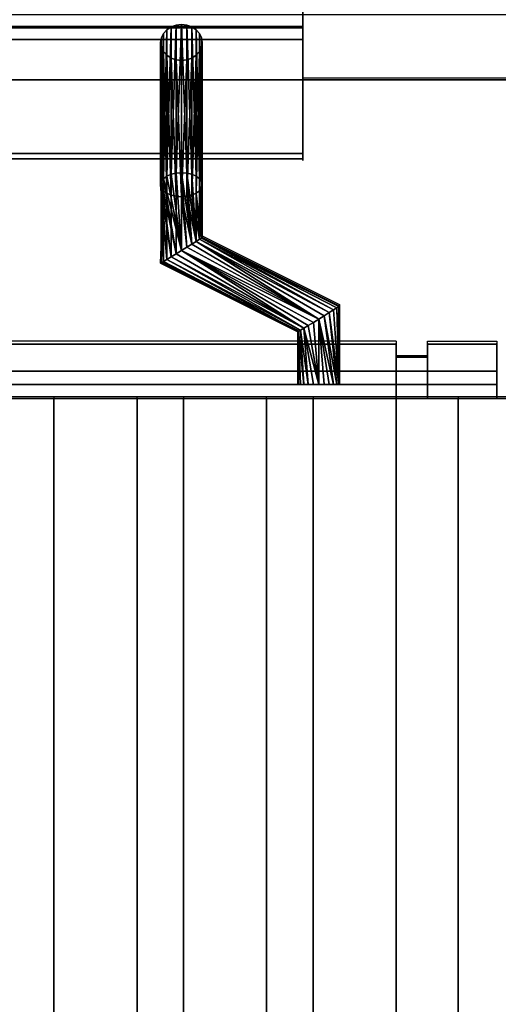
# Model space of a CAD drawing. Units: millimetres. Extents: x -1 to 1210, y -931 to 37.
# Drawn here: x 711 to 780, y -223 to -81 of the extents above; entities that cross this region are included whole.
import ezdxf

# ---------------------------------------------------------------- set-up
doc = ezdxf.new("R2010")
doc.units = ezdxf.units.MM
for name, color, linetype in [('IQ_200_3D', 1, 'Continuous'), ('IQ_204_2D', 7, 'Continuous'), ('IQ_204_3D', 7, 'Continuous')]:
    doc.layers.add(name, color=color, linetype=linetype)

msp = doc.modelspace()

# ---------------------------------------------------------------- linework, layer by layer
at = {"layer": 'IQ_200_3D'}
for points in [[(1200, -856.5, 650), (0, -856.5, 650), (0, -0.25, 650), (1200, -0.25, 650)], [(448.5, -82.51, 972), (751.5, -82.51, 972), (751.5, -17.01, 972), (448.5, -17.01, 972)], [(448.5, -58.34, 914.5), (751.5, -58.34, 914.5), (751.5, -100.66, 938.46), (448.5, -100.66, 938.46)], [(448.5, -101.41, 941.21), (751.5, -101.41, 941.21), (751.5, -84.2, 971.02), (448.5, -84.2, 971.02)], [(1139.35, -90, 864), (1139.35, -90, 900), (60.65, -90, 900), (60.65, -90, 864)], [(60.65, -744, 864), (1139.35, -744, 864), (1139.35, -90, 864), (60.65, -90, 864)], [(769.5, -130.03, 957.39), (765, -130.03, 957.39), (765, -136, 957.39), (769.5, -136, 957.39)], [(779.5, -134, 950.39), (420.5, -134, 950.39), (420.5, -132.07, 949.86), (779.5, -132.07, 949.86)], [(779.5, -136, 864), (420.5, -136, 864), (420.5, -134, 864), (779.5, -134, 864)]]:
    msp.add_3dface(points, dxfattribs=at)
for points, invisible_edges in [([(751.5, -58.34, 914.5), (751.5, -17.01, 972), (751.5, -82.51, 972), (751.5, -84.2, 971.02)], 13), ([(751.5, -84.2, 971.02), (751.5, -101.41, 941.21), (751.5, -100.66, 938.46), (751.5, -58.34, 914.5)], 10), ([(60.65, -90, 900), (1139.35, -90, 900), (1200, -80.64, 900), (0, -80.64, 900)], 10), ([(733.22, -82.13, 928.19), (731.88, -82.8, 928.58), (731.4, -83.34, 928.89)], 13), ([(731.4, -83.34, 928.89), (735.5, -82.39, 928.34), (733.22, -82.13, 928.19)], 15), ([(735.5, -82.39, 928.34), (731.4, -83.34, 928.89), (731.4, -85.94, 930.39)], 15), ([(736.6, -85.94, 930.39), (735.5, -82.39, 928.34), (731.4, -85.94, 930.39)], 15), ([(731.88, -82.8, 928.58), (733.22, -82.13, 928.19), (732.5, -82.39, 928.34)], 1), ([(733.22, -82.13, 928.19), (735.5, -82.39, 928.34), (734, -82.04, 928.14)], 3), ([(734, -82.04, 928.14), (735.5, -82.39, 928.34), (734.78, -82.13, 928.19)], 1), ([(735.5, -82.39, 928.34), (736.6, -83.34, 928.89), (736.12, -82.8, 928.58)], 1), ([(736.6, -85.94, 930.39), (736.6, -83.34, 928.89), (735.5, -82.39, 928.34)], 15), ([(448.5, -83.02, 971.92), (751.5, -83.02, 971.92), (751.5, -82.51, 972), (448.5, -82.51, 972)], 1), ([(751.5, -83.02, 971.92), (448.5, -83.02, 971.92), (448.5, -83.48, 971.73), (751.5, -83.48, 971.73)], 5), ([(448.5, -83.89, 971.42), (751.5, -83.89, 971.42), (751.5, -83.48, 971.73), (448.5, -83.48, 971.73)], 5), ([(731, -84.64, 929.64), (731.4, -83.34, 928.89), (731.1, -83.97, 929.25)], 1), ([(731, -84.64, 929.64), (731.4, -85.94, 930.39), (731.4, -83.34, 928.89)], 15), ([(736.6, -83.34, 928.89), (736.6, -85.94, 930.39), (737, -84.64, 929.64)], 15), ([(737, -84.64, 929.64), (736.9, -83.97, 929.25), (736.6, -83.34, 928.89)], 12), ([(751.5, -82.51, 972), (751.5, -83.02, 971.92), (751.5, -83.48, 971.73)], 12), ([(751.5, -83.48, 971.73), (751.5, -83.89, 971.42), (751.5, -84.2, 971.02), (751.5, -82.51, 972)], 12), ([(448.5, -84.2, 971.02), (751.5, -84.2, 971.02), (751.5, -83.89, 971.42), (448.5, -83.89, 971.42)], 4), ([(731.4, -85.94, 930.39), (731, -84.64, 929.64), (731.1, -85.31, 930.03)], 1), ([(736.6, -85.94, 930.39), (736.9, -85.31, 930.03), (737, -84.64, 929.64)], 12), ([(733.22, -87.15, 931.09), (731.4, -85.94, 930.39), (731.88, -86.47, 930.7)], 13), ([(733.22, -87.15, 931.09), (734, -87.24, 931.14), (731.4, -85.94, 930.39)], 14), ([(736.6, -85.94, 930.39), (731.4, -85.94, 930.39), (734, -87.24, 931.14)], 15), ([(733.22, -87.15, 931.09), (731.88, -86.47, 930.7), (732.5, -86.89, 930.94)], 1), ([(736.12, -86.47, 930.7), (736.6, -85.94, 930.39), (734, -87.24, 931.14)], 14), ([(734.78, -87.15, 931.09), (736.12, -86.47, 930.7), (734, -87.24, 931.14)], 3), ([(734.78, -87.15, 931.09), (735.5, -86.89, 930.94), (736.12, -86.47, 930.7)], 12), ([(448.5, -100.66, 938.46), (751.5, -100.66, 938.46), (751.5, -101.02, 938.73), (448.5, -101.02, 938.73)], 4), ([(751.5, -101.32, 939.07), (751.5, -101.02, 938.73), (751.5, -100.66, 938.46), (751.5, -101.65, 939.9)], 12), ([(751.5, -101.67, 940.35), (751.5, -101.65, 939.9), (751.5, -100.66, 938.46), (751.5, -101.41, 941.21)], 14), ([(448.5, -101.02, 938.73), (751.5, -101.02, 938.73), (751.5, -101.32, 939.07), (448.5, -101.32, 939.07)], 5), ([(448.5, -101.32, 939.07), (751.5, -101.32, 939.07), (751.5, -101.53, 939.47), (448.5, -101.53, 939.47)], 5), ([(448.5, -101.59, 940.79), (751.5, -101.59, 940.79), (751.5, -101.41, 941.21), (448.5, -101.41, 941.21)], 1), ([(448.5, -101.53, 939.47), (751.5, -101.53, 939.47), (751.5, -101.65, 939.9), (448.5, -101.65, 939.9)], 5), ([(448.5, -101.67, 940.35), (751.5, -101.67, 940.35), (751.5, -101.59, 940.79), (448.5, -101.59, 940.79)], 5), ([(448.5, -101.65, 939.9), (751.5, -101.65, 939.9), (751.5, -101.67, 940.35), (448.5, -101.67, 940.35)], 5), ([(751.5, -101.32, 939.07), (751.5, -101.65, 939.9), (751.5, -101.53, 939.47)], 1), ([(751.5, -101.67, 940.35), (751.5, -101.41, 941.21), (751.5, -101.59, 940.79)], 1), ([(765, -128, 965.27), (435, -128, 965.27), (435, -128.09, 966.24), (765, -128.09, 966.24)], 5), ([(765, -128, 965.27), (765, -128.15, 964.31), (435, -128.15, 964.31), (435, -128, 965.27)], 8), ([(765, -128.09, 966.24), (435, -128.09, 966.24), (435, -128.41, 967.16), (765, -128.41, 967.16)], 5), ([(435, -128.15, 964.31), (765, -128.15, 964.31), (765, -130.03, 957.39), (435, -130.03, 957.39)], 4), ([(765, -128.41, 967.16), (435, -128.41, 967.16), (435, -128.95, 967.97), (765, -128.95, 967.97)], 5), ([(765, -128.95, 967.97), (435, -128.95, 967.97), (435, -129.66, 968.63), (765, -129.66, 968.63)], 5), ([(765, -128.15, 964.31), (765, -128, 965.27), (765, -128.09, 966.24), (765, -128.95, 967.97)], 12), ([(765, -128.95, 967.97), (765, -128.09, 966.24), (765, -128.41, 967.16)], 1), ([(765, -128.15, 964.31), (765, -128.95, 967.97), (765, -134.98, 968.06), (765, -136, 965.39)], 15), ([(765, -130.03, 957.39), (765, -128.15, 964.31), (765, -136, 965.39), (765, -136, 957.39)], 2), ([(765, -128.95, 967.97), (765, -129.66, 968.63), (765, -130.51, 969.1), (765, -131.45, 969.35)], 8), ([(765, -131.45, 969.35), (765, -134.98, 968.06), (765, -128.95, 967.97)], 15), ([(769.5, -128, 965.27), (769.5, -136, 965.39), (769.5, -128.95, 967.97), (769.5, -128.09, 966.24)], 7), ([(769.5, -136, 965.39), (769.5, -128, 965.27), (769.5, -128.15, 964.31), (769.5, -130.03, 957.39)], 9), ([(769.5, -128.15, 964.31), (769.5, -128, 965.27), (779.5, -128, 965.27), (779.5, -128.15, 964.31)], 2), ([(769.5, -128, 965.27), (769.5, -128.09, 966.24), (779.5, -128.09, 966.24), (779.5, -128, 965.27)], 10), ([(769.5, -128.95, 967.97), (769.5, -128.41, 967.16), (769.5, -128.09, 966.24)], 12), ([(769.5, -128.09, 966.24), (769.5, -128.41, 967.16), (779.5, -128.41, 967.16), (779.5, -128.09, 966.24)], 10), ([(779.5, -132.07, 949.86), (769.5, -130.03, 957.39), (779.5, -128.15, 964.31)], 3), ([(769.5, -130.03, 957.39), (769.5, -128.15, 964.31), (779.5, -128.15, 964.31)], 12), ([(769.5, -128.41, 967.16), (769.5, -128.95, 967.97), (779.5, -128.95, 967.97), (779.5, -128.41, 967.16)], 10), ([(769.5, -130.51, 969.1), (769.5, -129.66, 968.63), (769.5, -128.95, 967.97), (769.5, -131.45, 969.35)], 4), ([(769.5, -128.95, 967.97), (769.5, -136, 965.39), (769.5, -134.98, 968.06), (769.5, -131.45, 969.35)], 15), ([(769.5, -128.95, 967.97), (769.5, -129.66, 968.63), (779.5, -129.66, 968.63), (779.5, -128.95, 967.97)], 10), ([(779.5, -136, 965.39), (779.5, -128.15, 964.31), (779.5, -128, 965.27), (779.5, -128.09, 966.24)], 9), ([(779.5, -135.88, 966.35), (779.5, -136, 965.39), (779.5, -128.09, 966.24), (779.5, -128.41, 967.16)], 10), ([(779.5, -134, 950.39), (779.5, -132.07, 949.86), (779.5, -128.15, 964.31), (779.5, -136, 965.39)], 12), ([(779.5, -135.53, 967.26), (779.5, -128.41, 967.16), (779.5, -128.95, 967.97), (779.5, -134.98, 968.06)], 5), ([(779.5, -128.41, 967.16), (779.5, -135.53, 967.26), (779.5, -135.88, 966.35)], 13), ([(779.5, -128.95, 967.97), (779.5, -129.66, 968.63), (779.5, -134.98, 968.06)], 14), ([(765, -130.03, 957.39), (769.5, -130.03, 957.39), (779.5, -132.07, 949.86), (420.5, -132.07, 949.86)], 10), ([(420.5, -132.07, 949.86), (430.5, -130.03, 957.39), (435, -130.03, 957.39), (765, -130.03, 957.39)], 13), ([(765, -129.66, 968.63), (435, -129.66, 968.63), (435, -130.51, 969.1), (765, -130.51, 969.1)], 5), ([(765, -130.51, 969.1), (435, -130.51, 969.1), (435, -131.45, 969.35), (765, -131.45, 969.35)], 5), ([(769.5, -129.66, 968.63), (769.5, -130.51, 969.1), (779.5, -130.51, 969.1), (779.5, -129.66, 968.63)], 10), ([(769.5, -136, 957.39), (769.5, -136, 965.39), (769.5, -130.03, 957.39)], 2), ([(779.5, -131.45, 969.35), (779.5, -130.51, 969.1), (769.5, -130.51, 969.1), (769.5, -131.45, 969.35)], 10), ([(779.5, -129.66, 968.63), (779.5, -130.51, 969.1), (779.5, -134.24, 968.7), (779.5, -134.98, 968.06)], 10), ([(779.5, -130.51, 969.1), (779.5, -131.45, 969.35), (779.5, -133.38, 969.14), (779.5, -134.24, 968.7)], 10), ([(435, -132.43, 969.36), (765, -132.43, 969.36), (765, -131.45, 969.35), (435, -131.45, 969.35)], 5), ([(765, -131.45, 969.35), (765, -132.43, 969.36), (765, -133.38, 969.14), (765, -134.98, 968.06)], 12), ([(769.5, -133.38, 969.14), (769.5, -132.43, 969.36), (769.5, -131.45, 969.35), (769.5, -134.98, 968.06)], 12), ([(769.5, -131.45, 969.35), (769.5, -132.43, 969.36), (779.5, -132.43, 969.36), (779.5, -131.45, 969.35)], 10), ([(779.5, -133.38, 969.14), (779.5, -131.45, 969.35), (779.5, -132.43, 969.36)], 1), ([(765, -132.43, 969.36), (435, -132.43, 969.36), (435, -133.38, 969.14), (765, -133.38, 969.14)], 5), ([(765, -133.38, 969.14), (435, -133.38, 969.14), (435, -134.24, 968.7), (765, -134.24, 968.7)], 5), ([(765, -134.24, 968.7), (765, -134.98, 968.06), (765, -133.38, 969.14)], 2), ([(769.5, -132.43, 969.36), (769.5, -133.38, 969.14), (779.5, -133.38, 969.14), (779.5, -132.43, 969.36)], 10), ([(769.5, -134.24, 968.7), (769.5, -133.38, 969.14), (769.5, -134.98, 968.06)], 2), ([(769.5, -133.38, 969.14), (769.5, -134.24, 968.7), (779.5, -134.24, 968.7), (779.5, -133.38, 969.14)], 10), ([(600, -134, 930.39), (602.59, -134, 930.73), (779.5, -134, 864), (420.5, -134, 864)], 10), ([(600, -134, 950.38), (420.5, -134, 950.39), (779.5, -134, 950.39)], 13), ([(765, -134.24, 968.7), (435, -134.24, 968.7), (435, -134.98, 968.06), (765, -134.98, 968.06)], 5), ([(779.5, -134, 950.39), (602.59, -134, 950.04), (600, -134, 950.38)], 13), ([(602.59, -134, 930.73), (605, -134, 931.73), (779.5, -134, 864)], 14), ([(605, -134, 949.04), (602.59, -134, 950.04), (779.5, -134, 950.39)], 14), ([(605, -134, 931.73), (607.07, -134, 933.32), (779.5, -134, 864)], 14), ([(607.07, -134, 947.45), (605, -134, 949.04), (779.5, -134, 950.39)], 14), ([(608.66, -134, 935.39), (779.5, -134, 864), (607.07, -134, 933.32)], 3), ([(608.66, -134, 945.39), (607.07, -134, 947.45), (779.5, -134, 950.39)], 14), ([(779.5, -134, 864), (608.66, -134, 935.39), (609.65, -134, 937.8), (779.5, -134, 950.39)], 5), ([(779.5, -134, 950.39), (609.65, -134, 942.97), (608.66, -134, 945.39)], 13), ([(779.5, -134, 950.39), (609.99, -134, 940.39), (609.65, -134, 942.97)], 13), ([(609.99, -134, 940.39), (779.5, -134, 950.39), (609.65, -134, 937.8)], 3), ([(769.5, -134.24, 968.7), (769.5, -134.98, 968.06), (779.5, -134.98, 968.06), (779.5, -134.24, 968.7)], 10), ([(779.5, -134, 950.39), (779.5, -136, 965.39), (779.5, -136, 864), (779.5, -134, 864)], 1), ([(779.5, -136, 864), (602.59, -136, 930.73), (600, -136, 930.39), (420.5, -136, 864)], 5), ([(765, -134.98, 968.06), (435, -134.98, 968.06), (435, -135.53, 967.26), (765, -135.53, 967.26)], 5), ([(765, -135.53, 967.26), (435, -135.53, 967.26), (435, -135.88, 966.35), (765, -135.88, 966.35)], 5), ([(765, -135.88, 966.35), (435, -135.88, 966.35), (435, -136, 965.39), (765, -136, 965.39)], 1), ([(600, -136, 950.38), (602.59, -136, 950.04), (765, -136, 965.39), (435, -136, 965.39)], 10), ([(605, -136, 949.04), (765, -136, 965.39), (602.59, -136, 950.04)], 3), ([(605, -136, 931.73), (602.59, -136, 930.73), (779.5, -136, 864)], 14), ([(605, -136, 949.04), (607.07, -136, 947.45), (765, -136, 965.39)], 14), ([(607.07, -136, 933.32), (605, -136, 931.73), (779.5, -136, 864)], 14), ([(608.66, -136, 945.39), (765, -136, 965.39), (607.07, -136, 947.45)], 3), ([(608.66, -136, 935.39), (607.07, -136, 933.32), (779.5, -136, 864)], 14), ([(609.65, -136, 942.97), (765, -136, 957.39), (765, -136, 965.39), (608.66, -136, 945.39)], 5), ([(779.5, -136, 864), (769.5, -136, 957.39), (765, -136, 957.39), (608.66, -136, 935.39)], 13), ([(765, -136, 957.39), (609.65, -136, 937.8), (608.66, -136, 935.39)], 13), ([(609.65, -136, 937.8), (765, -136, 957.39), (609.99, -136, 940.39)], 3), ([(609.99, -136, 940.39), (765, -136, 957.39), (609.65, -136, 942.97)], 3), ([(765, -135.88, 966.35), (765, -136, 965.39), (765, -134.98, 968.06), (765, -135.53, 967.26)], 2), ([(769.5, -135.88, 966.35), (769.5, -135.53, 967.26), (769.5, -134.98, 968.06), (769.5, -136, 965.39)], 4), ([(769.5, -134.98, 968.06), (769.5, -135.53, 967.26), (779.5, -135.53, 967.26), (779.5, -134.98, 968.06)], 10), ([(769.5, -135.53, 967.26), (769.5, -135.88, 966.35), (779.5, -135.88, 966.35), (779.5, -135.53, 967.26)], 10), ([(769.5, -135.88, 966.35), (769.5, -136, 965.39), (779.5, -136, 965.39), (779.5, -135.88, 966.35)], 8), ([(779.5, -136, 965.39), (769.5, -136, 965.39), (769.5, -136, 957.39), (779.5, -136, 864)], 4)]:
    msp.add_3dface(points, dxfattribs=dict(at, invisible_edges=invisible_edges))
at = {"layer": 'IQ_204_2D'}
for p, q in [((751.5, -101.42), (751.5, -14.8)), ((448.5, -82.26), (751.5, -82.26)), ((751.5, -89.75), (808.35, -89.75)), ((448.5, -101.42), (751.5, -101.42)), ((731.01, -101.42), (731.01, -116.23)), ((737.01, -101.42), (737.01, -112.53)), ((737.01, -112.53), (756.79, -122.44)), ((731.01, -116.23), (750.79, -126.15)), ((756.79, -122.44), (756.79, -127.75)), ((750.79, -126.15), (750.79, -127.75)), ((765, -127.75), (435, -127.75)), ((765, -127.75), (765, -129.78)), ((769.5, -129.78), (769.5, -127.75)), ((769.5, -127.75), (779.5, -127.75)), ((779.5, -127.75), (779.5, -135.75)), ((765, -129.78), (769.5, -129.78)), ((1156.19, -135.75), (43.81, -135.75)), ((715.59, -135.75), (715.59, -740.75)), ((727.59, -740.75), (727.59, -135.75)), ((734.29, -135.75), (734.29, -740.75)), ((746.29, -740.75), (746.29, -135.75)), ((753, -135.75), (753, -740.75)), ((765, -740.75), (765, -135.75)), ((773.92, -135.75), (773.92, -740.75))]:
    msp.add_line(p, q, dxfattribs=at)
at = {"layer": 'IQ_204_3D'}
for points in [[(715.59, -741, 864), (715.59, -136, 864), (727.59, -136, 864), (727.59, -741, 864)], [(715.59, -741, 894), (715.59, -136, 894), (715.59, -136, 864), (715.59, -741, 864)], [(727.59, -741, 864), (727.59, -136, 864), (727.59, -136, 894), (727.59, -741, 894)], [(734.29, -741, 864), (734.29, -136, 864), (746.29, -136, 864), (746.29, -741, 864)], [(734.29, -741, 894), (734.29, -136, 894), (734.29, -136, 864), (734.29, -741, 864)], [(746.29, -741, 864), (746.29, -136, 864), (746.29, -136, 894), (746.29, -741, 894)], [(753, -741, 864), (753, -136, 864), (765, -136, 864), (765, -741, 864)], [(753, -741, 894), (753, -136, 894), (753, -136, 864), (753, -741, 864)], [(765, -741, 864), (765, -136, 864), (765, -136, 894), (765, -741, 894)], [(773.92, -744, 864), (773.92, -136, 864), (785.92, -136, 864), (785.92, -744, 864)], [(773.92, -744, 894), (773.92, -136, 894), (773.92, -136, 864), (773.92, -744, 864)]]:
    msp.add_3dface(points, dxfattribs=at)
for points, invisible_edges in [([(715.79, -741, 895.55), (715.79, -136, 895.55), (715.59, -136, 894), (715.59, -741, 894)], 1), ([(727.59, -136, 864), (715.59, -136, 864), (715.59, -136, 894), (727.59, -136, 894)], 4), ([(727.59, -136, 894), (715.59, -136, 894), (715.79, -136, 895.55), (727.38, -136, 895.55)], 5), ([(716.39, -741, 897), (716.39, -136, 897), (715.79, -136, 895.55), (715.79, -741, 895.55)], 5), ([(716.39, -136, 897), (718.59, -136, 899.2), (727.38, -136, 895.55), (715.79, -136, 895.55)], 7), ([(717.35, -741, 898.24), (717.35, -136, 898.24), (716.39, -136, 897), (716.39, -741, 897)], 5), ([(718.59, -136, 899.2), (716.39, -136, 897), (717.35, -136, 898.24)], 1), ([(718.59, -741, 899.2), (718.59, -136, 899.2), (717.35, -136, 898.24), (717.35, -741, 898.24)], 5), ([(720.04, -741, 899.8), (720.04, -136, 899.8), (718.59, -136, 899.2), (718.59, -741, 899.2)], 5), ([(721.59, -136, 900), (727.38, -136, 895.55), (718.59, -136, 899.2), (720.04, -136, 899.8)], 3), ([(720.04, -136, 899.8), (720.04, -741, 899.8), (721.59, -741, 900), (721.59, -136, 900)], 5), ([(723.14, -741, 899.8), (723.14, -136, 899.8), (721.59, -136, 900), (721.59, -741, 900)], 5), ([(724.59, -136, 899.2), (727.38, -136, 895.55), (721.59, -136, 900), (723.14, -136, 899.8)], 3), ([(724.59, -741, 899.2), (724.59, -136, 899.2), (723.14, -136, 899.8), (723.14, -741, 899.8)], 5), ([(725.83, -741, 898.24), (725.83, -136, 898.24), (724.59, -136, 899.2), (724.59, -741, 899.2)], 5), ([(724.59, -136, 899.2), (725.83, -136, 898.24), (726.78, -136, 897), (727.38, -136, 895.55)], 8), ([(726.78, -741, 897), (726.78, -136, 897), (725.83, -136, 898.24), (725.83, -741, 898.24)], 5), ([(727.38, -741, 895.55), (727.38, -136, 895.55), (726.78, -136, 897), (726.78, -741, 897)], 5), ([(727.59, -741, 894), (727.59, -136, 894), (727.38, -136, 895.55), (727.38, -741, 895.55)], 4), ([(734.5, -741, 895.55), (734.5, -136, 895.55), (734.29, -136, 894), (734.29, -741, 894)], 1), ([(746.29, -136, 864), (734.29, -136, 864), (734.29, -136, 894), (746.29, -136, 894)], 4), ([(746.29, -136, 894), (734.29, -136, 894), (734.5, -136, 895.55), (746.09, -136, 895.55)], 5), ([(735.1, -741, 897), (735.1, -136, 897), (734.5, -136, 895.55), (734.5, -741, 895.55)], 5), ([(735.1, -136, 897), (737.29, -136, 899.2), (746.09, -136, 895.55), (734.5, -136, 895.55)], 7), ([(736.05, -741, 898.24), (736.05, -136, 898.24), (735.1, -136, 897), (735.1, -741, 897)], 5), ([(737.29, -136, 899.2), (735.1, -136, 897), (736.05, -136, 898.24)], 1), ([(737.29, -741, 899.2), (737.29, -136, 899.2), (736.05, -136, 898.24), (736.05, -741, 898.24)], 5), ([(738.74, -741, 899.8), (738.74, -136, 899.8), (737.29, -136, 899.2), (737.29, -741, 899.2)], 5), ([(740.29, -136, 900), (746.09, -136, 895.55), (737.29, -136, 899.2), (738.74, -136, 899.8)], 3), ([(738.74, -136, 899.8), (738.74, -741, 899.8), (740.29, -741, 900), (740.29, -136, 900)], 5), ([(741.85, -741, 899.8), (741.85, -136, 899.8), (740.29, -136, 900), (740.29, -741, 900)], 5), ([(743.29, -136, 899.2), (746.09, -136, 895.55), (740.29, -136, 900), (741.85, -136, 899.8)], 3), ([(743.29, -741, 899.2), (743.29, -136, 899.2), (741.85, -136, 899.8), (741.85, -741, 899.8)], 5), ([(744.54, -741, 898.24), (744.54, -136, 898.24), (743.29, -136, 899.2), (743.29, -741, 899.2)], 5), ([(743.29, -136, 899.2), (744.54, -136, 898.24), (745.49, -136, 897), (746.09, -136, 895.55)], 8), ([(745.49, -741, 897), (745.49, -136, 897), (744.54, -136, 898.24), (744.54, -741, 898.24)], 5), ([(746.09, -741, 895.55), (746.09, -136, 895.55), (745.49, -136, 897), (745.49, -741, 897)], 5), ([(746.29, -741, 894), (746.29, -136, 894), (746.09, -136, 895.55), (746.09, -741, 895.55)], 4), ([(753.2, -741, 895.55), (753.2, -136, 895.55), (753, -136, 894), (753, -741, 894)], 1), ([(765, -136, 864), (753, -136, 864), (753, -136, 894), (765, -136, 894)], 4), ([(765, -136, 894), (753, -136, 894), (753.2, -136, 895.55), (764.8, -136, 895.55)], 5), ([(753.8, -741, 897), (753.8, -136, 897), (753.2, -136, 895.55), (753.2, -741, 895.55)], 5), ([(753.8, -136, 897), (756, -136, 899.2), (764.8, -136, 895.55), (753.2, -136, 895.55)], 7), ([(754.76, -741, 898.24), (754.76, -136, 898.24), (753.8, -136, 897), (753.8, -741, 897)], 5), ([(756, -136, 899.2), (753.8, -136, 897), (754.76, -136, 898.24)], 1), ([(756, -741, 899.2), (756, -136, 899.2), (754.76, -136, 898.24), (754.76, -741, 898.24)], 5), ([(757.45, -741, 899.8), (757.45, -136, 899.8), (756, -136, 899.2), (756, -741, 899.2)], 5), ([(759, -136, 900), (764.8, -136, 895.55), (756, -136, 899.2), (757.45, -136, 899.8)], 3), ([(757.45, -136, 899.8), (757.45, -741, 899.8), (759, -741, 900), (759, -136, 900)], 5), ([(760.55, -741, 899.8), (760.55, -136, 899.8), (759, -136, 900), (759, -741, 900)], 5), ([(762, -136, 899.2), (764.8, -136, 895.55), (759, -136, 900), (760.55, -136, 899.8)], 3), ([(762, -741, 899.2), (762, -136, 899.2), (760.55, -136, 899.8), (760.55, -741, 899.8)], 5), ([(763.24, -741, 898.24), (763.24, -136, 898.24), (762, -136, 899.2), (762, -741, 899.2)], 5), ([(762, -136, 899.2), (763.24, -136, 898.24), (764.2, -136, 897), (764.8, -136, 895.55)], 8), ([(764.2, -741, 897), (764.2, -136, 897), (763.24, -136, 898.24), (763.24, -741, 898.24)], 5), ([(764.8, -741, 895.55), (764.8, -136, 895.55), (764.2, -136, 897), (764.2, -741, 897)], 5), ([(765, -741, 894), (765, -136, 894), (764.8, -136, 895.55), (764.8, -741, 895.55)], 4), ([(774.13, -744, 895.55), (774.13, -136, 895.55), (773.92, -136, 894), (773.92, -744, 894)], 1), ([(785.92, -136, 864), (773.92, -136, 864), (773.92, -136, 894), (785.92, -136, 894)], 4), ([(785.92, -136, 894), (773.92, -136, 894), (774.13, -136, 895.55), (785.72, -136, 895.55)], 5), ([(774.73, -744, 897), (774.73, -136, 897), (774.13, -136, 895.55), (774.13, -744, 895.55)], 5), ([(774.73, -136, 897), (776.92, -136, 899.2), (785.72, -136, 895.55), (774.13, -136, 895.55)], 7), ([(775.68, -744, 898.24), (775.68, -136, 898.24), (774.73, -136, 897), (774.73, -744, 897)], 5), ([(776.92, -136, 899.2), (774.73, -136, 897), (775.68, -136, 898.24)], 1), ([(776.92, -744, 899.2), (776.92, -136, 899.2), (775.68, -136, 898.24), (775.68, -744, 898.24)], 5), ([(778.37, -744, 899.8), (778.37, -136, 899.8), (776.92, -136, 899.2), (776.92, -744, 899.2)], 5), ([(779.92, -136, 900), (785.72, -136, 895.55), (776.92, -136, 899.2), (778.37, -136, 899.8)], 3), ([(778.37, -136, 899.8), (778.37, -744, 899.8), (779.92, -744, 900), (779.92, -136, 900)], 5)]:
    msp.add_3dface(points, dxfattribs=dict(at, invisible_edges=invisible_edges))

# ---------------------------------------------------------------- meshes
mesh = msp.add_polyface(dxfattribs=at)
corners = [(734, -103.42, 891.11), (733.22, -103.48, 891.21), (732.5, -103.65, 891.51), (731.88, -103.93, 891.99), (731.4, -104.29, 892.61), (731.1, -104.7, 893.33), (731, -105.15, 894.11), (731.1, -105.6, 894.88), (731.4, -106.02, 895.61), (731.88, -106.38, 896.23), (732.5, -106.65, 896.71), (733.22, -106.83, 897.01), (734, -106.88, 897.11), (734, -87.24, 931.14), (733.22, -87.15, 931.09), (732.5, -86.89, 930.94), (731.88, -86.47, 930.7), (731.4, -85.94, 930.39), (731.1, -85.31, 930.03), (731, -84.64, 929.64), (731.1, -83.97, 929.25), (731.4, -83.34, 928.89), (731.88, -82.8, 928.58), (732.5, -82.39, 928.34), (733.22, -82.13, 928.19), (734, -82.04, 928.14)]
mesh.append_faces([[corners[k] for k in face] for face in [(14, 12, 13)]], dxfattribs={"vtx0": -1})
mesh.append_faces([[corners[k] for k in face] for face in [(15, 11, 14), (12, 14, 11), (11, 15, 10), (8, 18, 7), (19, 7, 18), (21, 5, 20), (22, 4, 21), (3, 23, 2), (4, 22, 3), (20, 6, 19)]], dxfattribs={"vtx0": -1, "vtx1": -1})
mesh.append_faces([[corners[k] for k in face] for face in [(9, 16, 17), (8, 17, 18), (17, 8, 9), (19, 6, 7), (2, 23, 24), (1, 24, 25), (21, 4, 5)]], dxfattribs={"vtx0": -1, "vtx2": -1})
mesh.append_faces([[corners[k] for k in face] for face in [(0, 1, 25)]], dxfattribs={"vtx1": -1})
mesh.append_faces([[corners[k] for k in face] for face in [(15, 16, 10), (9, 10, 16), (22, 23, 3), (5, 6, 20), (1, 2, 24)]], dxfattribs={"vtx1": -1, "vtx2": -1})
mesh = msp.add_polyface(dxfattribs=at)
corners = [(734, -106.88, 897.11), (734.78, -106.83, 897.01), (735.5, -106.65, 896.71), (736.12, -106.38, 896.23), (736.6, -106.02, 895.61), (736.9, -105.6, 894.88), (737, -105.15, 894.11), (736.9, -104.7, 893.33), (736.6, -104.29, 892.61), (736.12, -103.93, 891.99), (735.5, -103.65, 891.51), (734.78, -103.48, 891.21), (734, -103.42, 891.11), (734, -82.04, 928.14), (734.78, -82.13, 928.19), (735.5, -82.39, 928.34), (736.12, -82.8, 928.58), (736.6, -83.34, 928.89), (736.9, -83.97, 929.25), (737, -84.64, 929.64), (736.9, -85.31, 930.03), (736.6, -85.94, 930.39), (736.12, -86.47, 930.7), (735.5, -86.89, 930.94), (734.78, -87.15, 931.09), (734, -87.24, 931.14)]
mesh.append_faces([[corners[k] for k in face] for face in [(0, 24, 25)]], dxfattribs={"vtx0": -1})
mesh.append_faces([[corners[k] for k in face] for face in [(14, 11, 13), (15, 10, 14), (9, 16, 8), (21, 4, 20), (22, 3, 21), (6, 19, 5), (4, 21, 3)]], dxfattribs={"vtx0": -1, "vtx1": -1})
mesh.append_faces([[corners[k] for k in face] for face in [(8, 16, 17), (7, 17, 18), (14, 10, 11), (6, 18, 19), (18, 6, 7), (1, 23, 24), (5, 19, 20)]], dxfattribs={"vtx0": -1, "vtx2": -1})
mesh.append_faces([[corners[k] for k in face] for face in [(15, 16, 9), (7, 8, 17), (9, 10, 15), (22, 23, 2), (4, 5, 20), (0, 1, 24), (2, 3, 22), (1, 2, 23)]], dxfattribs={"vtx1": -1, "vtx2": -1})
mesh.append_faces([[corners[k] for k in face] for face in [(11, 12, 13)]], dxfattribs={"vtx2": -1})
mesh = msp.add_polyface(dxfattribs=at)
corners = [(734, -114.64, 891.11), (733.22, -115.12, 891.21), (732.5, -115.56, 891.51), (731.88, -115.95, 891.99), (731.4, -116.24, 892.61), (731.1, -116.43, 893.33), (731, -116.49, 894.11), (731.1, -116.43, 894.88), (731.4, -116.24, 895.61), (731.88, -115.95, 896.23), (732.5, -115.56, 896.71), (733.22, -115.12, 897.01), (734, -114.64, 897.11), (734, -106.88, 897.11), (733.22, -106.83, 897.01), (732.5, -106.65, 896.71), (731.88, -106.38, 896.23), (731.4, -106.02, 895.61), (731.1, -105.6, 894.88), (731, -105.15, 894.11), (731.1, -104.7, 893.33), (731.4, -104.29, 892.61), (731.88, -103.93, 891.99), (732.5, -103.65, 891.51), (733.22, -103.48, 891.21), (734, -103.42, 891.11)]
mesh.append_faces([[corners[k] for k in face] for face in [(0, 24, 25)]], dxfattribs={"vtx0": -1})
mesh.append_faces([[corners[k] for k in face] for face in [(7, 17, 6), (21, 1, 20), (22, 0, 21)]], dxfattribs={"vtx0": -1, "vtx1": -1})
mesh.append_faces([[corners[k] for k in face] for face in [(10, 15, 16, 9), (11, 14, 15, 10), (5, 17, 18), (17, 7, 8), (0, 23, 24), (20, 1, 2), (21, 0, 1), (2, 19, 20)]], dxfattribs={"vtx0": -1, "vtx2": -1})
mesh.append_faces([[corners[k] for k in face] for face in [(18, 19, 3), (22, 23, 0), (5, 6, 17), (4, 5, 18), (2, 3, 19), (3, 4, 18)]], dxfattribs={"vtx1": -1, "vtx2": -1})
mesh.append_faces([[corners[k] for k in face] for face in [(16, 17, 8, 9)]], dxfattribs={"vtx1": -1, "vtx3": -1})
mesh.append_faces([[corners[k] for k in face] for face in [(12, 13, 14, 11)]], dxfattribs={"vtx2": -1})
mesh = msp.add_polyface(dxfattribs=at)
corners = [(734, -114.64, 897.11), (734.78, -114.16, 897.01), (735.5, -113.71, 896.71), (736.12, -113.33, 896.23), (736.6, -113.03, 895.61), (736.9, -112.85, 894.88), (737, -112.78, 894.11), (736.9, -112.85, 893.33), (736.6, -113.03, 892.61), (736.12, -113.33, 891.99), (735.5, -113.71, 891.51), (734.78, -114.16, 891.21), (734, -114.64, 891.11), (734, -103.42, 891.11), (734.78, -103.48, 891.21), (735.5, -103.65, 891.51), (736.12, -103.93, 891.99), (736.6, -104.29, 892.61), (736.9, -104.7, 893.33), (737, -105.15, 894.11), (736.9, -105.6, 894.88), (736.6, -106.02, 895.61), (736.12, -106.38, 896.23), (735.5, -106.65, 896.71), (734.78, -106.83, 897.01), (734, -106.88, 897.11)]
mesh.append_faces([[corners[k] for k in face] for face in [(15, 9, 14), (11, 13, 10), (2, 25, 1), (4, 23, 3)]], dxfattribs={"vtx0": -1, "vtx1": -1})
mesh.append_faces([[corners[k] for k in face] for face in [(10, 13, 14), (9, 16, 17, 8), (8, 17, 18), (7, 19, 20), (19, 7, 8), (20, 6, 7)]], dxfattribs={"vtx0": -1, "vtx2": -1})
mesh.append_faces([[corners[k] for k in face] for face in [(12, 13, 11), (0, 1, 25)]], dxfattribs={"vtx1": -1})
mesh.append_faces([[corners[k] for k in face] for face in [(15, 16, 9), (9, 10, 14), (18, 19, 8), (21, 22, 5), (20, 21, 6), (24, 25, 2), (23, 24, 3), (22, 23, 4), (5, 6, 21), (4, 5, 22), (2, 3, 24)]], dxfattribs={"vtx1": -1, "vtx2": -1})
mesh = msp.add_polyface(dxfattribs=at)
corners = [(753.8, -124.54, 897.11), (754.58, -124.06, 897.01), (755.3, -123.61, 896.71), (755.92, -123.23, 896.23), (756.4, -122.93, 895.61), (756.7, -122.75, 894.88), (756.8, -122.68, 894.11), (756.7, -122.75, 893.33), (756.4, -122.93, 892.61), (755.92, -123.23, 891.99), (755.3, -123.61, 891.51), (754.58, -124.06, 891.21), (753.8, -124.54, 891.11), (734, -114.64, 891.11), (734.78, -114.16, 891.21), (735.5, -113.71, 891.51), (736.12, -113.33, 891.99), (736.6, -113.03, 892.61), (736.9, -112.85, 893.33), (737, -112.78, 894.11), (736.9, -112.85, 894.88), (736.6, -113.03, 895.61), (736.12, -113.33, 896.23), (735.5, -113.71, 896.71), (734.78, -114.16, 897.01), (734, -114.64, 897.11)]
mesh.append_faces([[corners[k] for k in face] for face in [(8, 18, 7), (19, 7, 18)]], dxfattribs={"vtx0": -1, "vtx1": -1})
mesh.append_faces([[corners[k] for k in face] for face in [(16, 10, 11), (18, 8, 9), (19, 6, 7), (20, 4, 5), (21, 2, 3), (20, 3, 4), (22, 1, 2), (22, 0, 1), (5, 19, 20)]], dxfattribs={"vtx0": -1, "vtx2": -1})
mesh.append_faces([[corners[k] for k in face] for face in [(13, 14, 12)]], dxfattribs={"vtx1": -1})
mesh.append_faces([[corners[k] for k in face] for face in [(14, 15, 12), (17, 18, 9), (16, 17, 10), (15, 16, 12), (11, 12, 16), (9, 10, 17), (21, 22, 2), (20, 21, 3), (23, 24, 0), (22, 23, 0), (5, 6, 19)]], dxfattribs={"vtx1": -1, "vtx2": -1})
mesh.append_faces([[corners[k] for k in face] for face in [(24, 25, 0)]], dxfattribs={"vtx2": -1})
mesh = msp.add_polyface(dxfattribs=at)
corners = [(753.8, -124.54, 891.11), (753.03, -125.02, 891.21), (752.3, -125.47, 891.51), (751.68, -125.85, 891.99), (751.2, -126.14, 892.61), (750.9, -126.33, 893.33), (750.8, -126.39, 894.11), (750.9, -126.33, 894.88), (751.2, -126.14, 895.61), (751.68, -125.85, 896.23), (752.3, -125.47, 896.71), (753.03, -125.02, 897.01), (753.8, -124.54, 897.11), (734, -114.64, 897.11), (733.22, -115.12, 897.01), (732.5, -115.56, 896.71), (731.88, -115.95, 896.23), (731.4, -116.24, 895.61), (731.1, -116.43, 894.88), (731, -116.49, 894.11), (731.1, -116.43, 893.33), (731.4, -116.24, 892.61), (731.88, -115.95, 891.99), (732.5, -115.56, 891.51), (733.22, -115.12, 891.21), (734, -114.64, 891.11)]
mesh.append_faces([[corners[k] for k in face] for face in [(13, 11, 12)]], dxfattribs={"vtx0": -1})
mesh.append_faces([[corners[k] for k in face] for face in [(15, 9, 14), (16, 8, 15), (11, 13, 10), (9, 15, 8), (22, 5, 21), (2, 25, 1), (4, 23, 3), (20, 6, 19)]], dxfattribs={"vtx0": -1, "vtx1": -1})
mesh.append_faces([[corners[k] for k in face] for face in [(7, 17, 18), (9, 13, 14), (16, 7, 8), (5, 20, 21), (3, 23, 24), (3, 24, 25)]], dxfattribs={"vtx0": -1, "vtx2": -1})
mesh.append_faces([[corners[k] for k in face] for face in [(0, 1, 25)]], dxfattribs={"vtx1": -1})
mesh.append_faces([[corners[k] for k in face] for face in [(16, 17, 7), (6, 7, 18), (9, 10, 13), (18, 19, 6), (22, 23, 4), (5, 6, 20), (4, 5, 22), (2, 3, 25)]], dxfattribs={"vtx1": -1, "vtx2": -1})
mesh = msp.add_polyface(dxfattribs=at)
corners = [(753.8, -134, 897.11), (754.58, -134, 897.01), (755.3, -134, 896.71), (755.92, -134, 896.23), (756.4, -134, 895.61), (756.7, -134, 894.88), (756.8, -134, 894.11), (756.7, -134, 893.33), (756.4, -134, 892.61), (755.92, -134, 891.99), (755.3, -134, 891.51), (754.58, -134, 891.21), (753.8, -134, 891.11), (753.8, -124.54, 891.11), (754.58, -124.06, 891.21), (755.3, -123.61, 891.51), (755.92, -123.23, 891.99), (756.4, -122.93, 892.61), (756.7, -122.75, 893.33), (756.8, -122.68, 894.11), (756.7, -122.75, 894.88), (756.4, -122.93, 895.61), (755.92, -123.23, 896.23), (755.3, -123.61, 896.71), (754.58, -124.06, 897.01), (753.8, -124.54, 897.11)]
mesh.append_faces([[corners[k] for k in face] for face in [(13, 11, 12)]], dxfattribs={"vtx0": -1})
mesh.append_faces([[corners[k] for k in face] for face in [(15, 8, 14), (16, 7, 15), (18, 6, 17), (11, 13, 10), (10, 13, 9), (22, 5, 21), (3, 25, 2), (20, 6, 19)]], dxfattribs={"vtx0": -1, "vtx1": -1})
mesh.append_faces([[corners[k] for k in face] for face in [(9, 13, 14), (15, 7, 8), (6, 20, 21), (4, 23, 24), (3, 24, 25), (23, 4, 5)]], dxfattribs={"vtx0": -1, "vtx2": -1})
mesh.append_faces([[corners[k] for k in face] for face in [(0, 1, 25)]], dxfattribs={"vtx1": -1})
mesh.append_faces([[corners[k] for k in face] for face in [(6, 7, 17), (16, 17, 7), (8, 9, 14), (18, 19, 6), (22, 23, 5), (5, 6, 21), (1, 2, 25), (3, 4, 24)]], dxfattribs={"vtx1": -1, "vtx2": -1})
mesh = msp.add_polyface(dxfattribs=at)
corners = [(753.8, -134, 891.11), (753.03, -134, 891.21), (752.3, -134, 891.51), (751.68, -134, 891.99), (751.2, -134, 892.61), (750.9, -134, 893.33), (750.8, -134, 894.11), (750.9, -134, 894.88), (751.2, -134, 895.61), (751.68, -134, 896.23), (752.3, -134, 896.71), (753.03, -134, 897.01), (753.8, -134, 897.11), (753.8, -124.54, 897.11), (753.03, -125.02, 897.01), (752.3, -125.47, 896.71), (751.68, -125.85, 896.23), (751.2, -126.14, 895.61), (750.9, -126.33, 894.88), (750.8, -126.39, 894.11), (750.9, -126.33, 893.33), (751.2, -126.14, 892.61), (751.68, -125.85, 891.99), (752.3, -125.47, 891.51), (753.03, -125.02, 891.21), (753.8, -124.54, 891.11)]
mesh.append_faces([[corners[k] for k in face] for face in [(9, 18, 8), (3, 21, 2)]], dxfattribs={"vtx0": -1, "vtx1": -1})
mesh.append_faces([[corners[k] for k in face] for face in [(16, 10, 11), (19, 6, 7, 18), (20, 4, 5)]], dxfattribs={"vtx0": -1, "vtx2": -1})
mesh.append_faces([[corners[k] for k in face] for face in [(13, 14, 12)]], dxfattribs={"vtx1": -1})
mesh.append_faces([[corners[k] for k in face] for face in [(14, 15, 12), (17, 18, 9), (16, 17, 10), (15, 16, 12), (11, 12, 16), (7, 8, 18), (9, 10, 17), (21, 22, 2), (20, 21, 3), (23, 24, 0), (22, 23, 0), (1, 2, 22), (3, 4, 20), (0, 1, 22)]], dxfattribs={"vtx1": -1, "vtx2": -1})
mesh.append_faces([[corners[k] for k in face] for face in [(5, 6, 19, 20)]], dxfattribs={"vtx1": -1, "vtx3": -1})
mesh.append_faces([[corners[k] for k in face] for face in [(24, 25, 0)]], dxfattribs={"vtx2": -1})
mesh = msp.add_polyface(dxfattribs=at)
corners = [(753.8, -134, 891.11), (754.58, -134, 891.21), (755.3, -134, 891.51), (755.92, -134, 891.99), (756.4, -134, 892.61), (756.7, -134, 893.33), (756.8, -134, 894.11), (756.7, -134, 894.88), (756.4, -134, 895.61), (755.92, -134, 896.23), (755.3, -134, 896.71), (754.58, -134, 897.01), (753.8, -134, 897.11), (753.03, -134, 897.01), (752.3, -134, 896.71), (751.68, -134, 896.23), (751.2, -134, 895.61), (750.9, -134, 894.88), (750.8, -134, 894.11), (750.9, -134, 893.33), (751.2, -134, 892.61), (751.68, -134, 891.99), (752.3, -134, 891.51), (753.03, -134, 891.21)]
mesh.append_faces([[corners[k] for k in face] for face in [(8, 6, 7)]], dxfattribs={"vtx0": -1})
mesh.append_faces([[corners[k] for k in face] for face in [(9, 14, 2, 8)]], dxfattribs={"vtx0": -1, "vtx1": -1, "vtx2": -1})
mesh.append_faces([[corners[k] for k in face] for face in [(20, 2, 14, 16)]], dxfattribs={"vtx0": -1, "vtx1": -1, "vtx2": -1, "vtx3": -1})
mesh.append_faces([[corners[k] for k in face] for face in [(0, 2, 20, 21)]], dxfattribs={"vtx0": -1, "vtx1": -1, "vtx3": -1})
mesh.append_faces([[corners[k] for k in face] for face in [(15, 16, 14)]], dxfattribs={"vtx1": -1})
mesh.append_faces([[corners[k] for k in face] for face in [(22, 23, 0, 21), (0, 1, 2), (18, 19, 20), (12, 13, 14, 11)]], dxfattribs={"vtx2": -1})
mesh.append_faces([[corners[k] for k in face] for face in [(2, 3, 4, 8), (4, 5, 6, 8), (16, 17, 18, 20), (9, 10, 11, 14)]], dxfattribs={"vtx2": -1, "vtx3": -1})

doc.saveas('drawing.dxf')
